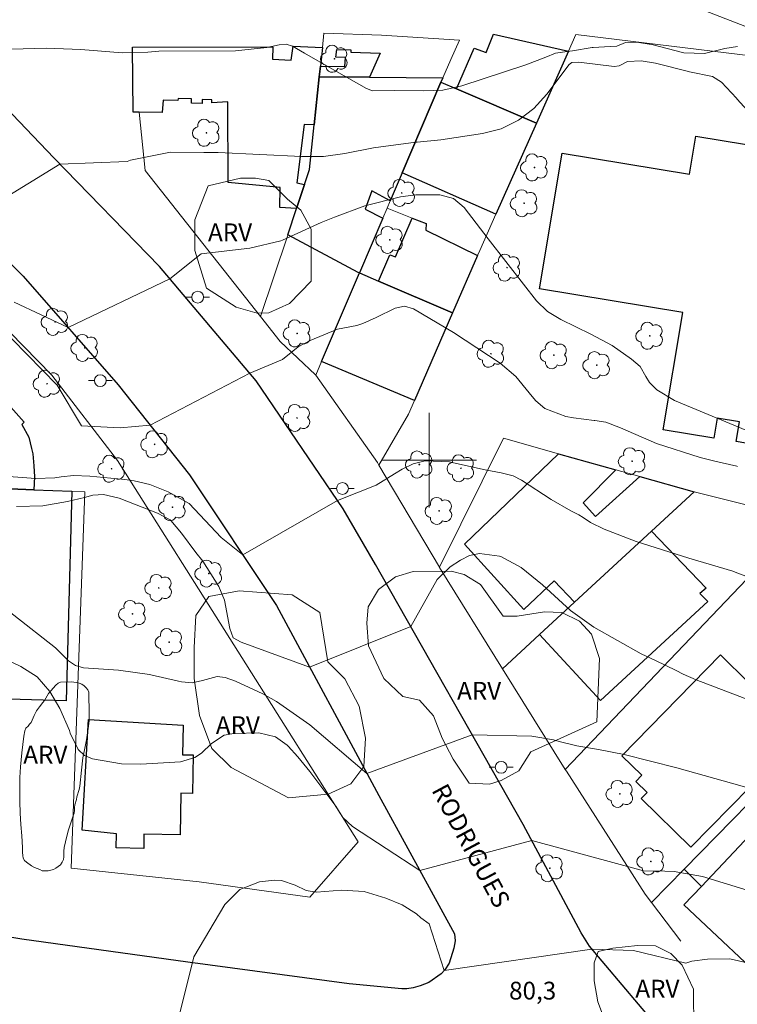
# Model space of a CAD drawing. Units: metres. Extents: x 284069 to 284585, y 1675453 to 1676017.
# Drawn here: x 284365 to 284426, y 1675554 to 1675637 of the extents above; entities that cross this region are included whole.
import ezdxf

# ---------------------------------------------------------------- set-up
doc = ezdxf.new("R2010")
doc.units = ezdxf.units.M
doc.header["$MEASUREMENT"] = 0
for name, color, linetype, lineweight, true_color in [('Arvores_Isoladas', 7, 'Continuous', 18, 0x00ff33), ('Curvas_Intermediarias', 7, 'Continuous', 9, 0x783c14), ('Curvas_Mestras', 7, 'Continuous', 20, 0x783c14), ('Topon_Pto_Cotado', 7, 'Continuous', 9, 0x783c14), ('Topon_Vegetacao', 7, 'Continuous', 9, 0x00ff33), ('Vegetacao', 7, 'Orla8', 9, 0x00ff33)]:
    doc.layers.add(name, color=color, linetype=linetype, lineweight=lineweight, true_color=true_color)
for name, color, linetype, lineweight in [('Edificacoes', 7, 'Continuous', 30), ('Malha_Coordenadas', 7, 'Continuous', 15), ('Muro_Grade', 8, 'Continuous', 20), ('Pavimentacao_Asfaltica_Mfio', 10, 'Continuous', 30), ('Poste', 7, 'Continuous', 9), ('Topon_de_Vias', 7, 'Continuous', 9)]:
    doc.layers.add(name, color=color, linetype=linetype, lineweight=lineweight)
doc.styles.add('Arial', font='arial.ttf', dxfattribs={"height": 1.5})
doc.styles.get("Standard").update_dxf_attribs({"font": 'arial.ttf'})
doc.linetypes.add('Orla8', pattern='A,6,-0.5,["V",Standard,S=1,R=0,X=-0.5,Y=-1],-0.5,6,-0.5,["V",Standard,S=1,R=0,X=-0.5,Y=-1],-0.5', length=14)

# ---------------------------------------------------------------- blocks, each defined once
blk = doc.blocks.new('Arvore')
at = {"layer": 'Arvores_Isoladas'}
blk.add_lwpolyline([(-0.718, 0.493, 0.872324), (-0.722, -0.551, 0.862983), (0.284, -0.827, 0.900105), (0.89, 0.029, 0.863155), (0.262, 0.861, 0.882486)], format="xyb", close=True, dxfattribs=at)
blk.add_circle((0, 0), 0.0286, dxfattribs=at)
blk = doc.blocks.new('Poste')
at = {"layer": 'Poste'}
for points in [[(-0.5, 0), (-1, 0)], [(0.5, 0), (1, 0)]]:
    blk.add_lwpolyline(points, dxfattribs=at)
blk.add_lwpolyline([(0, 0.5, 1), (0, -0.5, 1)], format="xyb", close=True, dxfattribs=at)

msp = doc.modelspace()

# ---------------------------------------------------------------- linework, layer by layer
at = {"layer": 'Curvas_Intermediarias', "flags": 128}
for points, elevation in [([(284426.791, 1675636.547), (284420.523, 1675638.972)], 71), ([(284364.786, 1675634.654), (284367.712, 1675634.742), (284370.636, 1675634.624), (284374.122, 1675634.36), (284376.285, 1675634.401), (284377.206, 1675634.487), (284383.663, 1675634.504), (284386.329, 1675634.8), (284387.356, 1675635.031), (284387.943, 1675635.081), (284388.497, 1675634.915), (284389.492, 1675634.331), (284392.008, 1675632.882), (284394.725, 1675631.347), (284395.246, 1675631.144), (284397.061, 1675631.183), (284399.541, 1675631.131), (284401.177, 1675631.205), (284402.772, 1675631.552), (284408.171, 1675633.326), (284409.84, 1675633.982), (284410.67, 1675634.307), (284411.642, 1675634.445), (284412.107, 1675634.516), (284413.765, 1675634.784), (284413.847, 1675634.79), (284415.286, 1675634.88), (284415.839, 1675634.911), (284416.573, 1675635.219), (284417.517, 1675635.25), (284418.917, 1675635.009), (284421.376, 1675634.376), (284421.503, 1675634.344), (284423.239, 1675634.285), (284424.965, 1675634.699), (284426.028, 1675634.881)], 72), ([(284427.361, 1675628.913), (284425.989, 1675630.435), (284425.929, 1675630.526), (284424.68, 1675631.859), (284423.908, 1675632.341), (284421.984, 1675632.742), (284421.893, 1675632.761), (284419.098, 1675633.475), (284417.896, 1675633.672), (284416.738, 1675633.614), (284416.031, 1675633.254), (284415.62, 1675633.195), (284412.645, 1675633.557), (284412.042, 1675633.529), (284411.825, 1675633.374), (284409.934, 1675630.854), (284408.839, 1675629.646), (284407.541, 1675628.66), (284406.082, 1675627.946), (284404.508, 1675627.541), (284400.983, 1675627.009), (284398.99, 1675626.817), (284398.888, 1675626.812), (284395.326, 1675626.337), (284392.885, 1675625.847), (284391.099, 1675625.608), (284389.297, 1675625.601), (284389.242, 1675625.604), (284382.217, 1675625.941), (284381.012, 1675625.949), (284378.185, 1675625.963), (284374.824, 1675625.285), (284374.543, 1675625.188), (284368.87, 1675624.955), (284361.092, 1675620.217)], 73), ([(284365.019, 1675613.328), (284369.56, 1675611.176), (284378.138, 1675615.298), (284380.782, 1675617.391), (284384.897, 1675617.879), (284387.501, 1675618.505), (284387.639, 1675618.556), (284390.909, 1675620.052), (284392.021, 1675620.502), (284394.576, 1675621.441), (284397.588, 1675622.19), (284398.9, 1675622.368), (284400.899, 1675622.384), (284402.057, 1675622.076), (284402.974, 1675621.304), (284404.992, 1675618.658), (284407.967, 1675614.827), (284409.063, 1675613.441), (284409.998, 1675612.528), (284411.118, 1675611.846), (284413.646, 1675610.622), (284415.436, 1675609.677), (284417.082, 1675608.512), (284417.796, 1675607.895), (284418.275, 1675607.057), (284418.604, 1675606.535), (284419.227, 1675605.933), (284420.714, 1675605.037), (284427.882, 1675602.047)], 74), ([(284357.677, 1675599.132), (284366.837, 1675598.457), (284368.439, 1675598.504), (284368.983, 1675598.598), (284370.002, 1675598.71), (284371.404, 1675598.645), (284374.337, 1675598.36), (284375.132, 1675598.242), (284376.438, 1675597.95), (284377.993, 1675597.325), (284379.757, 1675596.352), (284382.457, 1675593.481), (284384.285, 1675592.003), (284392.269, 1675596.598), (284395.532, 1675597.893), (284397.084, 1675598.832), (284397.728, 1675599.235), (284398.66, 1675599.691), (284399.667, 1675599.943), (284401.739, 1675599.852), (284402.052, 1675599.779), (284404.741, 1675599.196), (284406.096, 1675598.921), (284407.103, 1675598.666), (284407.81, 1675598.308), (284410.31, 1675596.681), (284411.974, 1675595.72), (284412.648, 1675595.377), (284412.999, 1675595.162), (284413.619, 1675594.728), (284414.771, 1675594.187), (284417.478, 1675593.128), (284421.903, 1675591.726), (284425.612, 1675590.625), (284425.834, 1675590.559), (284428.069, 1675589.708)], 76), ([(284365.217, 1675596.1), (284367.433, 1675596.151), (284369.518, 1675596.507), (284370.935, 1675596.856), (284371.636, 1675597.052), (284372.555, 1675597.104), (284373.874, 1675596.783), (284377.084, 1675595.526), (284378.167, 1675594.954), (284378.234, 1675594.899), (284379.13, 1675593.83), (284380.343, 1675592.217), (284380.911, 1675591.492), (284382.264, 1675589.358), (284382.74, 1675588.194), (284383.202, 1675585.814), (284383.49, 1675585.02), (284384.143, 1675584.647), (284389.926, 1675582.545), (284398.467, 1675585.968), (284400.682, 1675589.945), (284401.79, 1675590.997), (284402.642, 1675591.567), (284403.409, 1675591.951), (284404.248, 1675592.13), (284405.952, 1675591.91), (284406.051, 1675591.875), (284407.759, 1675590.946), (284409.584, 1675589.481), (284411.92, 1675587.335), (284413.893, 1675585.92), (284417.892, 1675583.67), (284419.105, 1675583.108), (284420.84, 1675582.261), (284421.431, 1675581.958), (284422.528, 1675581.464), (284427.765, 1675579.493)], 77), ([(284361.438, 1675589.673), (284368.504, 1675584.162), (284369.233, 1675583.446), (284369.584, 1675583.091), (284370.173, 1675582.677), (284370.87, 1675582.498), (284373.818, 1675582.284), (284376.421, 1675581.921), (284376.544, 1675581.895), (284378.866, 1675581.367), (284379.111, 1675581.306), (284380.013, 1675581.224), (284380.897, 1675581.417), (284382.127, 1675581.766), (284382.815, 1675581.662), (284383.685, 1675581.364), (284385.989, 1675580.308), (284387.136, 1675579.638), (284389.957, 1675577.668), (284394.767, 1675573.574), (284403.653, 1675576.839), (284408.674, 1675576.718), (284410.506, 1675576.413), (284410.977, 1675576.278), (284412.456, 1675575.921), (284414.294, 1675575.614), (284416.455, 1675575.183), (284420.903, 1675574.046), (284429.618, 1675571.62)], 78), ([(284363.61, 1675583.52), (284365.564, 1675582.612), (284366.958, 1675581.736), (284368.019, 1675580.494), (284368.865, 1675579.045), (284369.669, 1675577.205), (284369.738, 1675576.978), (284370.411, 1675575.607), (284370.94, 1675575.097), (284371.617, 1675574.814), (284374.074, 1675574.398), (284375.703, 1675574.376), (284379.041, 1675574.549), (284380.259, 1675574.921), (284380.801, 1675575.283), (284381.656, 1675576.114), (284382.735, 1675576.804), (284383.546, 1675576.956), (284385.653, 1675577.003), (284387.037, 1675576.659), (284388.031, 1675575.957), (284388.115, 1675575.874), (284388.936, 1675574.98), (284389.948, 1675573.754), (284392.134, 1675570.816), (284392.738, 1675569.877), (284393.558, 1675569.114), (284399.219, 1675565.393), (284408.665, 1675567.937), (284418.101, 1675565.381), (284419.882, 1675565.348), (284420.667, 1675565.307), (284423.076, 1675564.883), (284428.298, 1675563.283)], 79)]:
    msp.add_lwpolyline(points, dxfattribs=dict(at, elevation=elevation))
at = {"layer": 'Curvas_Mestras', "flags": 128}
for points, elevation in [([(284361.013, 1675614.093), (284368.629, 1675606.327), (284370.675, 1675602.903), (284373.94, 1675602.732), (284376.475, 1675602.938), (284384.878, 1675607.333), (284387.628, 1675608.493), (284388.962, 1675609.562), (284389.97, 1675610.084), (284392.289, 1675611.04), (284393.902, 1675611.348), (284394.42, 1675611.527), (284395.529, 1675612.038), (284397.135, 1675612.818), (284397.922, 1675612.993), (284398.696, 1675612.765), (284402.054, 1675610.751), (284405.989, 1675608.189), (284407.335, 1675607.044), (284408.452, 1675605.678), (284408.551, 1675605.536), (284408.998, 1675604.997), (284409.764, 1675604.366), (284411.532, 1675603.677), (284412.175, 1675603.566), (284413.918, 1675603.355), (284413.988, 1675603.35), (284414.915, 1675603.203), (284416.163, 1675602.735), (284419.178, 1675601.416), (284422.861, 1675600.211), (284424.112, 1675599.925), (284425.956, 1675599.481), (284426.031, 1675599.462)], 75), ([(284378.345, 1675550.787), (284380.155, 1675558.128), (284382.779, 1675562.54), (284384.038, 1675563.804), (284385.705, 1675564.441), (284386.964, 1675564.578), (284387.563, 1675564.54), (284388.715, 1675564.169), (284389.635, 1675563.703), (284390.503, 1675563.562), (284392.606, 1675563.743), (284394.519, 1675563.623), (284396.364, 1675563.054), (284397.723, 1675562.5), (284398.937, 1675561.739), (284399.318, 1675561.395), (284400.018, 1675560.907), (284401.277, 1675556.975), (284413.729, 1675558.777), (284417.25, 1675558.646), (284421.661, 1675557.592), (284422.179, 1675557.762), (284423.497, 1675557.928), (284425.365, 1675557.946), (284427.188, 1675557.54)], 80)]:
    msp.add_lwpolyline(points, dxfattribs=dict(at, elevation=elevation))
at = {"layer": 'Edificacoes', "flags": 128}
for points in [[(284411.763, 1675634.479), (284409.052, 1675628.407), (284402.329, 1675631.298), (284403.809, 1675634.738), (284404.827, 1675634.368), (284405.425, 1675635.907)], [(284391.004, 1675634.799), (284390.834, 1675633.209), (284390.744, 1675632.328), (284390.324, 1675628.277), (284389.48, 1675628.306), (284388.854, 1675623.374), (284389.504, 1675623.245), (284388.834, 1675621.224), (284387.415, 1675621.29), (284387.437, 1675622.996), (284383.055, 1675623.402), (284383.022, 1675630.219), (284381.675, 1675630.141), (284381.669, 1675630.388), (284380.872, 1675630.416), (284380.854, 1675630.081), (284379.973, 1675630.109), (284379.974, 1675630.462), (284378.841, 1675630.496), (284378.814, 1675630.32), (284377.566, 1675630.346), (284377.492, 1675629.317), (284375.548, 1675629.347), (284375.058, 1675629.352), (284374.985, 1675634.828), (284386.821, 1675634.862), (284386.796, 1675633.82), (284388.375, 1675633.74), (284388.538, 1675634.909)], [(284390.744, 1675632.328), (284390.834, 1675633.209), (284392.89, 1675633.189), (284392.944, 1675633.94), (284392.145, 1675633.972), (284392.22, 1675634.638), (284393.401, 1675634.592), (284393.406, 1675634.415), (284395.879, 1675634.328), (284394.966, 1675632.298)], [(284390.324, 1675628.277), (284390.744, 1675632.328), (284394.966, 1675632.298), (284401.168, 1675632.238), (284401.008, 1675631.868), (284397.737, 1675624.215), (284396.727, 1675621.864), (284395.174, 1675622.705), (284394.62, 1675621.156), (284396.106, 1675620.403), (284394.126, 1675615.792), (284394.036, 1675615.832), (284388.083, 1675618.993), (284388.834, 1675621.224), (284389.504, 1675623.245), (284389.927, 1675624.502)], [(284409.052, 1675628.407), (284405.64, 1675620.744), (284397.737, 1675624.215), (284401.008, 1675631.868), (284402.329, 1675631.298)], [(284435.592, 1675614.721), (284430.089, 1675615.635), (284427.703, 1675601.271), (284425.907, 1675601.57), (284426.184, 1675603.239), (284424.302, 1675603.552), (284424.018, 1675601.841), (284419.753, 1675602.55), (284421.395, 1675612.436), (284409.33, 1675614.44), (284411.232, 1675625.887), (284421.961, 1675624.105), (284422.496, 1675627.326), (284430.885, 1675625.933), (284430.642, 1675624.475), (284437.032, 1675623.413)], [(284404.09, 1675617.262), (284401.989, 1675612.43), (284395.736, 1675615.101), (284396.701, 1675617.318), (284397.178, 1675617.154), (284398.567, 1675620.403), (284399.756, 1675619.942), (284399.725, 1675619.404)], [(284401.989, 1675612.43), (284398.777, 1675605.037), (284390.924, 1675608.309), (284394.126, 1675615.792), (284395.736, 1675615.101)], [(284361.253, 1675597.715), (284359.472, 1675597.785), (284353.87, 1675604.197), (284354.39, 1675605.548), (284355.14, 1675607.518), (284356.464, 1675606.853), (284359.98, 1675609.77), (284365.853, 1675603.207), (284365.657, 1675603.018), (284366.232, 1675601.934), (284366.484, 1675600.968), (284366.576, 1675600.534), (284366.68, 1675599.516), (284366.711, 1675598.585), (284366.665, 1675597.504)], [(284417.775, 1675598.615), (284422.367, 1675597.324), (284418.765, 1675594.013), (284412.273, 1675588.021), (284410.56, 1675589.834), (284407.989, 1675587.414), (284402.994, 1675592.918), (284410.932, 1675600.536), (284415.744, 1675599.185), (284412.994, 1675596.391), (284414.047, 1675595.254)], [(284361.253, 1675597.715), (284366.665, 1675597.504), (284369.886, 1675597.384), (284369.395, 1675579.699), (284360.612, 1675579.948), (284360.893, 1675587.691)], [(284412.273, 1675588.021), (284418.765, 1675594.013), (284423.378, 1675589.216), (284422.829, 1675588.759), (284423.504, 1675588.082), (284414.475, 1675579.744), (284409.332, 1675585.31)], [(284442.375, 1675586.81), (284430.99, 1675575.186), (284430.367, 1675575.799), (284422.094, 1675567.351), (284417.899, 1675571.46), (284418.393, 1675571.964), (284417.445, 1675572.892), (284417.964, 1675573.422), (284416.271, 1675575.08), (284424.591, 1675583.576), (284426.979, 1675581.228), (284432.881, 1675587.21), (284434.792, 1675589.151), (284435.312, 1675588.651), (284438.677, 1675592.093), (284443.205, 1675587.661)], [(284443.465, 1675585.77), (284444.134, 1675586.478), (284452.679, 1675578.407), (284444.782, 1675570.046), (284441.451, 1675573.191), (284440.072, 1675571.73), (284441.139, 1675570.723), (284439.202, 1675568.671), (284441.224, 1675566.763), (284438.884, 1675564.283), (284435.671, 1675567.316), (284434.416, 1675565.986), (284437.489, 1675563.085), (284433.54, 1675558.902), (284433.312, 1675559.118), (284429.436, 1675555.012), (284421.501, 1675562.503), (284422.977, 1675564.061), (284421.516, 1675565.512), (284430.99, 1675575.186), (284442.375, 1675586.81)], [(284421.516, 1675565.512), (284430.99, 1675575.186), (284442.375, 1675586.81), (284443.465, 1675585.77), (284422.977, 1675564.061)], [(284379.02, 1675568.403), (284375.959, 1675568.459), (284375.938, 1675567.264), (284373.613, 1675567.305), (284373.634, 1675568.491), (284370.753, 1675568.793), (284371.277, 1675578.121), (284379.254, 1675577.656), (284379.21, 1675575.158), (284380.116, 1675575.142), (284380.059, 1675571.893), (284379.078, 1675571.91)]]:
    msp.add_lwpolyline(points, close=True, dxfattribs=at)
at = {"layer": 'Malha_Coordenadas', "flags": 128}
for points in [[(284400, 1675604), (284400, 1675596)], [(284404, 1675600), (284396, 1675600)]]:
    msp.add_lwpolyline(points, dxfattribs=at)
at = {"layer": 'Muro_Grade', "flags": 128}
for points in [[(284391.124, 1675636), (284391.004, 1675634.799)], [(284395.996, 1675635.84), (284391.124, 1675636)], [(284401.168, 1675632.238), (284401.831, 1675633.789), (284402.562, 1675635.404), (284395.996, 1675635.84)], [(284412.383, 1675635.88), (284411.763, 1675634.479)], [(284443.555, 1675630.908), (284432.621, 1675633.172), (284428.532, 1675633.922), (284412.383, 1675635.88)], [(284391.004, 1675634.799), (284390.834, 1675633.209)], [(284411.763, 1675634.479), (284409.052, 1675628.407)], [(284390.834, 1675633.209), (284390.744, 1675632.328)], [(284390.744, 1675632.328), (284390.324, 1675628.277)], [(284397.737, 1675624.215), (284401.008, 1675631.868)], [(284401.008, 1675631.868), (284401.168, 1675632.238)], [(284375.548, 1675629.347), (284376.07, 1675624.432), (284385.792, 1675612.1)], [(284390.324, 1675628.277), (284389.927, 1675624.502), (284389.504, 1675623.245)], [(284409.052, 1675628.407), (284405.64, 1675620.744)], [(284396.727, 1675621.864), (284397.737, 1675624.215)], [(284389.504, 1675623.245), (284388.834, 1675621.224)], [(284396.457, 1675621.234), (284396.727, 1675621.864)], [(284388.834, 1675621.224), (284388.083, 1675618.993)], [(284396.106, 1675620.403), (284396.457, 1675621.234)], [(284396.457, 1675621.234), (284398.567, 1675620.403)], [(284394.126, 1675615.792), (284396.106, 1675620.403)], [(284398.567, 1675620.403), (284399.756, 1675619.942), (284399.725, 1675619.404), (284404.09, 1675617.262)], [(284405.64, 1675620.744), (284404.274, 1675617.684), (284404.09, 1675617.262)], [(284388.083, 1675618.993), (284388.052, 1675618.891), (284385.792, 1675612.1)], [(284369.826, 1675565.602), (284380.617, 1675564.434), (284389.955, 1675563.16), (284394.017, 1675567.827), (284373.719, 1675599.97), (284368.175, 1675607.173), (284358.682, 1675616.852)], [(284404.09, 1675617.262), (284401.989, 1675612.43)], [(284390.924, 1675608.309), (284394.126, 1675615.792)], [(284385.792, 1675612.1), (284387.439, 1675610.004), (284390.424, 1675607.188)], [(284401.989, 1675612.43), (284398.777, 1675605.037)], [(284390.444, 1675607.178), (284390.924, 1675608.309)], [(284390.424, 1675607.188), (284390.444, 1675607.178)], [(284390.444, 1675607.178), (284395.657, 1675599.79), (284395.776, 1675599.585)], [(284398.777, 1675605.037), (284398.275, 1675603.881), (284395.776, 1675599.585)], [(284410.932, 1675600.536), (284406.29, 1675601.843), (284400.878, 1675590.972)], [(284415.744, 1675599.185), (284410.932, 1675600.536)], [(284395.776, 1675599.585), (284400.878, 1675590.972)], [(284417.775, 1675598.615), (284415.744, 1675599.185)], [(284422.367, 1675597.324), (284417.775, 1675598.615)], [(284361.253, 1675597.715), (284366.665, 1675597.504)], [(284366.665, 1675597.504), (284369.886, 1675597.384)], [(284369.886, 1675597.384), (284370.98, 1675597.341), (284369.826, 1675565.602)], [(284422.367, 1675597.324), (284418.765, 1675594.013)], [(284431.62, 1675595.003), (284431.501, 1675595.051), (284422.591, 1675597.263), (284422.367, 1675597.324)], [(284418.765, 1675594.013), (284412.273, 1675588.021)], [(284400.878, 1675590.972), (284400.894, 1675590.941), (284406.19, 1675582.408)], [(284411.493, 1675573.925), (284426.779, 1675589.931)], [(284412.273, 1675588.021), (284409.332, 1675585.31)], [(284409.332, 1675585.31), (284406.19, 1675582.408)], [(284406.19, 1675582.408), (284411.493, 1675573.925)], [(284421.516, 1675565.512), (284430.99, 1675575.186)], [(284411.493, 1675573.925), (284411.586, 1675573.772), (284418.226, 1675563.41), (284418.765, 1675562.701)], [(284418.765, 1675562.701), (284421.516, 1675565.512)], [(284418.765, 1675562.701), (284421.248, 1675559.445)]]:
    msp.add_lwpolyline(points, dxfattribs=at)
at = {"layer": 'Pavimentacao_Asfaltica_Mfio', "flags": 128}
for points in [[(284428.738, 1675540.89), (284423.178, 1675547.599), (284413.539, 1675559.015), (284412.829, 1675560.14), (284407.952, 1675569.273), (284395.495, 1675591.201), (284392.755, 1675595.882), (284385.415, 1675606.698), (284377.256, 1675616.34), (284368.34, 1675625.502), (284360.725, 1675633.449), (284360.173, 1675634.238), (284359.959, 1675634.711), (284359.826, 1675635.39), (284359.802, 1675636.414), (284359.904, 1675636.89), (284360.081, 1675637.293)], [(284356.074, 1675625.254), (284365.772, 1675615.519), (284373.779, 1675606.337), (284379.786, 1675598.764), (284387.123, 1675587.739), (284395.769, 1675571.716), (284400.984, 1675562.159), (284402.155, 1675560.059), (284402.203, 1675559.467), (284402.093, 1675558.861), (284401.706, 1675557.592), (284401.323, 1675557.026), (284401.016, 1675556.692), (284399.979, 1675555.964), (284399.259, 1675555.666), (284398.662, 1675555.513), (284398.126, 1675555.421), (284397.7, 1675555.421), (284393.261, 1675555.854), (284379.669, 1675557.654), (284365.668, 1675559.594), (284358.621, 1675560.758)]]:
    msp.add_lwpolyline(points, dxfattribs=at)
at = {"layer": 'Vegetacao', "flags": 128}
for points in [[(284385.5, 1675612.401), (284383.73, 1675612.908), (284381.243, 1675614.49), (284380.256, 1675617.665), (284380.257, 1675620.277), (284381.372, 1675623.121), (284384.094, 1675623.766), (284385.364, 1675623.765), (284386.49, 1675623.58), (284388.073, 1675622), (284389.194, 1675621.072), (284390.053, 1675619.483), (284390.05, 1675615.083), (284388.24, 1675613.196), (284386.494, 1675612.423)], [(284405.103, 1675572.684), (284403.381, 1675572.76), (284402.036, 1675574.781), (284401.102, 1675576.569), (284400.388, 1675578.438), (284399.193, 1675579.772), (284397.778, 1675580.076), (284396.198, 1675581.575), (284394.888, 1675584.348), (284394.741, 1675586.254), (284394.865, 1675587.628), (284395.741, 1675589.084), (284397.174, 1675590.174), (284398.675, 1675590.609), (284401.87, 1675590.634), (284402.973, 1675590.344), (284404.337, 1675589.524), (284406.26, 1675586.837), (284407.432, 1675586.836), (284409.74, 1675587.216), (284411.2, 1675587.139), (284412.685, 1675586.431), (284413.704, 1675585.328), (284414.388, 1675583.261), (284414.165, 1675577.93), (284408.574, 1675575.413), (284407.585, 1675573.815), (284406.087, 1675572.995)], [(284380.338, 1675586.887), (284381.438, 1675588.495), (284383.981, 1675588.974), (284388.448, 1675588.656), (284390.798, 1675587.156), (284391.469, 1675582.991), (284392.897, 1675581.56), (284394.119, 1675579.264), (284394.654, 1675576.556), (284394.515, 1675574.178), (284393.4, 1675572.708), (284391.503, 1675571.83), (284388.135, 1675571.516), (284383.299, 1675574.089), (284381.678, 1675575.684), (284380.649, 1675578.462), (284380.197, 1675581.596), (284380.199, 1675584.193)], [(284366.301, 1675577.738), (284366.441, 1675577.886), (284366.534, 1675578.08), (284366.69, 1675578.477), (284366.901, 1675578.866), (284367.135, 1675579.209), (284367.423, 1675579.559), (284367.555, 1675579.746), (284367.914, 1675580.322), (284368.53, 1675581.03), (284368.717, 1675581.194), (284368.919, 1675581.279), (284369.815, 1675581.302), (284370.266, 1675581.247), (284370.484, 1675581.193), (284370.71, 1675581.099), (284370.92, 1675580.974), (284371.091, 1675580.811), (284371.216, 1675580.631), (284371.293, 1675580.429), (284371.317, 1675580.016), (284371.332, 1675578.973), (284371.323, 1675578.031), (284371.253, 1675577.377), (284371.12, 1675576.411), (284370.956, 1675575.71), (284370.8, 1675574.893), (284370.698, 1675573.849), (284370.549, 1675572.502), (284370.486, 1675572.238), (284370.307, 1675571.599), (284370.268, 1675571.381), (284370.135, 1675570.938), (284370.104, 1675570.712), (284370.088, 1675570.455), (284370.057, 1675570.245), (284369.995, 1675570.003), (284369.589, 1675568.828), (284369.448, 1675568.283), (284369.238, 1675567.325), (284369.199, 1675567.021), (284369.198, 1675566.546), (284369.167, 1675566.336), (284369.066, 1675566.087), (284368.91, 1675565.877), (284368.723, 1675565.721), (284368.52, 1675565.581), (284368.325, 1675565.488), (284368.1, 1675565.418), (284367.866, 1675565.364), (284367.375, 1675565.356), (284367.181, 1675565.473), (284366.722, 1675565.652), (284366.465, 1675565.785), (284366.044, 1675566.089), (284365.873, 1675566.253), (284365.772, 1675566.447), (284365.733, 1675566.65), (284365.71, 1675566.907), (284365.702, 1675567.343), (284365.664, 1675568.324), (284365.571, 1675569.282), (284365.502, 1675570.224), (284365.495, 1675571.221), (284365.495, 1675572.303), (284365.496, 1675573.253), (284365.551, 1675574.141), (284365.668, 1675575.332), (284365.825, 1675576.726), (284365.919, 1675577.177), (284365.997, 1675577.411), (284366.176, 1675577.559)], [(284420.373, 1675548.168), (284417.968, 1675549.489), (284415.99, 1675551.167), (284414.96, 1675552.391), (284414.233, 1675554.315), (284413.931, 1675556.089), (284413.932, 1675557.601), (284414.276, 1675558.563), (284415.514, 1675558.837), (284417.589, 1675559.083), (284419.101, 1675559.054), (284420.393, 1675558.408), (284421.354, 1675557.404), (284422.315, 1675555.383), (284422.341, 1675551.96), (284422.545, 1675549.665), (284422.022, 1675548.565), (284421.184, 1675548.016)]]:
    msp.add_lwpolyline(points, close=True, dxfattribs=at)

# ---------------------------------------------------------------- block references
at = {"layer": 'Arvores_Isoladas'}
for p in [(284392.024, 1675633.848), (284381.219, 1675627.604), (284408.894, 1675624.679), (284397.7, 1675622.531), (284408.028, 1675621.661), (284396.683, 1675618.575), (284406.58, 1675616.231), (284368.455, 1675611.662), (284388.881, 1675610.69), (284418.616, 1675610.486), (284370.963, 1675609.463), (284405.225, 1675608.975), (284410.538, 1675608.852), (284414.148, 1675608.007), (284367.782, 1675606.444), (284388.868, 1675603.556), (284376.858, 1675601.333), (284417.141, 1675599.905), (284373.228, 1675599.28), (284399.183, 1675599.628), (284402.694, 1675599.313), (284378.359, 1675596.025), (284400.845, 1675595.72), (284381.429, 1675590.436), (284377.201, 1675589.225), (284374.992, 1675587.029), (284378.078, 1675584.654), (284416.099, 1675571.851), (284418.705, 1675566.166), (284410.188, 1675565.584)]:
    msp.add_blockref('Arvore', p, dxfattribs=at)
at = {"layer": 'Poste'}
for p in [(284380.49, 1675613.741), (284372.271, 1675606.707), (284392.699, 1675597.61), (284406.086, 1675574.1)]:
    msp.add_blockref('Poste', p, dxfattribs=at)

# ---------------------------------------------------------------- texts
at = {"layer": 'Topon_de_Vias', "style": 'Arial'}
msp.add_text('RODRIGUES', height=1.5, rotation=298.24218, dxfattribs=at).set_placement((284400.182, 1675572.174))
at = {"layer": 'Topon_Pto_Cotado', "style": 'Arial'}
msp.add_text('80,3', height=1.5, dxfattribs=at).set_placement((284406.753, 1675554.516, 80.3))
at = {"layer": 'Topon_Vegetacao', "style": 'Arial'}
for p in [(284381.36, 1675618.463), (284402.366, 1675579.801), (284382.013, 1675576.903), (284365.777, 1675574.416), (284417.401, 1675554.684)]:
    msp.add_text('ARV', height=1.5, dxfattribs=at).set_placement(p)

doc.saveas('drawing.dxf')
